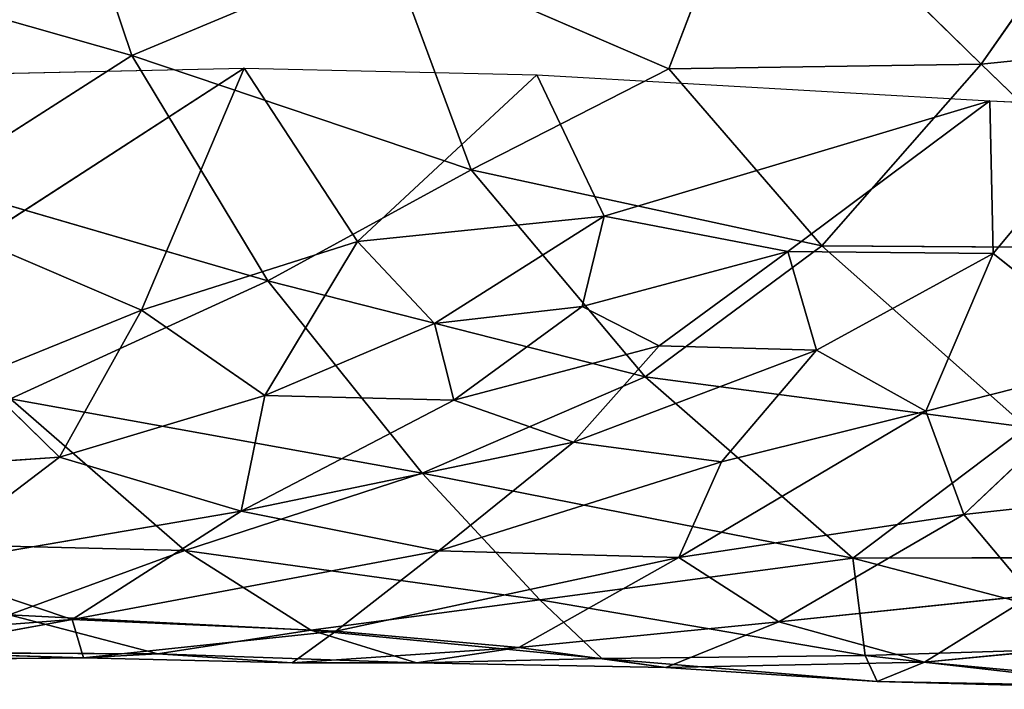
# Model space of a CAD drawing. Extents: x -244 to 244, y -230 to 289.
# Drawn here: x -28 to -10, y -208 to -196 of the extents above; entities that cross this region are included whole.
import ezdxf

# ---------------------------------------------------------------- set-up
doc = ezdxf.new("R2010")
doc.units = 0
doc.layers.get('0').update_dxf_attribs({"color": 13, "linetype": 'CONTINUOUS'})
doc.layers.add('UPHOLSTED', color=134, linetype='CONTINUOUS')

# ---------------------------------------------------------------- blocks, each defined once
blk = doc.blocks.new('GROUP_4')
for p, q in [((411.251, 206.334, 41.305), (411.872, 200.274, 40.566)), ((420.889, 197.932, 25.852), (420.869, 204.445, 26.16)), ((422.297, 204.368, 10.804), (422.784, 199.243, 13.188)), ((422.784, 199.243, 13.188), (423.247, 204.244, 14.49)), ((423.138, 198.376, 16.857), (423.247, 204.244, 14.49)), ((420.889, 197.932, 25.852), (422.485, 204.008, 21.925)), ((422.485, 204.008, 21.925), (422.664, 198.161, 20.667)), ((411.872, 200.274, 40.566), (415.227, 203.762, 36.138)), ((415.227, 203.762, 36.138), (415.187, 197.369, 36.188)), ((420.092, 199.959, 7.613), (419.679, 203.706, 6.791)), ((422.664, 198.161, 20.667), (423.282, 203.56, 18.145)), ((423.138, 198.376, 16.857), (423.282, 203.56, 18.145)), ((407.601, 203.254, 45.086), (411.872, 200.274, 40.566)), ((417.272, 202.94, 4.664), (415.329, 200.499, 3.028)), ((418.204, 199.267, 5.205), (417.272, 202.94, 4.664)), ((417.272, 202.94, 4.664), (420.092, 199.959, 7.613)), ((412.539, 200.436, 2.236), (412.647, 202.73, 2.335)), ((415.329, 200.499, 3.028), (412.647, 202.73, 2.335)), ((415.187, 197.369, 36.188), (418.494, 201.103, 30.822)), ((418.494, 201.103, 30.822), (417.577, 194.142, 32.257)), ((420.889, 197.932, 25.852), (418.494, 201.103, 30.822)), ((421.567, 201.205, 9.601), (420.092, 199.959, 7.613)), ((422.784, 199.243, 13.188), (421.567, 201.205, 9.601)), ((421.567, 201.205, 9.601), (422.048, 196.581, 11.586)), ((412.064, 192.158, 1.91), (412.539, 200.436, 2.236)), ((415.329, 200.499, 3.028), (412.539, 200.436, 2.236)), ((415.292, 196.743, 2.605), (412.539, 200.436, 2.236)), ((414.642, 193.39, 2.455), (412.539, 200.436, 2.236)), ((415.292, 196.743, 2.605), (415.329, 200.499, 3.028)), ((415.329, 200.499, 3.028), (418.204, 199.267, 5.205)), ((417.094, 197.268, 3.729), (415.329, 200.499, 3.028)), ((411.872, 200.274, 40.566), (407.821, 196.151, 44.787)), ((415.187, 197.369, 36.188), (411.872, 200.274, 40.566)), ((411.955, 194.571, 40.436), (411.872, 200.274, 40.566)), ((420.092, 199.959, 7.613), (418.204, 199.267, 5.205)), ((422.048, 196.581, 11.586), (420.092, 199.959, 7.613)), ((420.876, 194.756, 9.19), (420.092, 199.959, 7.613)), ((417.094, 197.268, 3.729), (418.204, 199.267, 5.205)), ((418.204, 199.267, 5.205), (419.131, 195.532, 5.964)), ((420.876, 194.756, 9.19), (418.204, 199.267, 5.205)), ((422.784, 199.243, 13.188), (422.048, 196.581, 11.586)), ((423.138, 198.376, 16.857), (422.784, 199.243, 13.188)), ((422.882, 194.516, 15.663), (422.784, 199.243, 13.188)), ((422.664, 198.161, 20.667), (423.138, 198.376, 16.857)), ((422.721, 193.35, 19.533), (423.138, 198.376, 16.857)), ((423.138, 198.376, 16.857), (422.882, 194.516, 15.663)), ((420.889, 197.932, 25.852), (422.664, 198.161, 20.667)), ((421.649, 192.215, 23.729), (422.664, 198.161, 20.667)), ((422.664, 198.161, 20.667), (422.721, 193.35, 19.533)), ((417.577, 194.142, 32.257), (420.889, 197.932, 25.852)), ((419.337, 190.069, 28.924), (420.889, 197.932, 25.852)), ((421.649, 192.215, 23.729), (420.889, 197.932, 25.852)), ((411.955, 194.571, 40.436), (415.187, 197.369, 36.188)), ((415.187, 197.369, 36.188), (413.8, 190.964, 37.932)), ((415.187, 197.369, 36.188), (417.577, 194.142, 32.257)), ((417.094, 197.268, 3.729), (415.292, 196.743, 2.605)), ((417.009, 194.394, 3.441), (417.094, 197.268, 3.729)), ((418.771, 192.83, 5.195), (417.094, 197.268, 3.729)), ((419.131, 195.532, 5.964), (417.094, 197.268, 3.729)), ((415.292, 196.743, 2.605), (414.642, 193.39, 2.455)), ((416.296, 192.99, 2.988), (415.292, 196.743, 2.605)), ((417.009, 194.394, 3.441), (415.292, 196.743, 2.605)), ((422.048, 196.581, 11.586), (420.876, 194.756, 9.19)), ((422.048, 196.581, 11.586), (422.521, 191.833, 13.983)), ((422.882, 194.516, 15.663), (422.048, 196.581, 11.586)), ((407.821, 196.151, 44.787), (411.955, 194.571, 40.436)), ((419.131, 195.532, 5.964), (418.771, 192.83, 5.195)), ((420.756, 190.368, 8.399), (419.131, 195.532, 5.964)), ((420.876, 194.756, 9.19), (419.131, 195.532, 5.964)), ((420.876, 194.756, 9.19), (420.756, 190.368, 8.399)), ((422.521, 191.833, 13.983), (420.876, 194.756, 9.19)), ((422.218, 188.489, 12.511), (420.876, 194.756, 9.19)), ((409.748, 189.457, 42.78), (411.955, 194.571, 40.436)), ((413.8, 190.964, 37.932), (411.955, 194.571, 40.436)), ((422.521, 191.833, 13.983), (422.882, 194.516, 15.663)), ((422.721, 193.35, 19.533), (422.882, 194.516, 15.663)), ((422.882, 194.516, 15.663), (422.797, 189.964, 17.903)), ((416.296, 192.99, 2.988), (417.009, 194.394, 3.441)), ((417.009, 194.394, 3.441), (418.771, 192.83, 5.195)), ((418.004, 190.642, 4.238), (417.009, 194.394, 3.441)), ((413.8, 190.964, 37.932), (417.577, 194.142, 32.257)), ((415.825, 187.246, 34.839), (417.577, 194.142, 32.257)), ((417.577, 194.142, 32.257), (419.337, 190.069, 28.924)), ((414.642, 193.39, 2.455), (412.064, 192.158, 1.91)), ((416.602, 190.289, 3.251), (414.642, 193.39, 2.455)), ((415.107, 188.884, 2.706), (414.642, 193.39, 2.455)), ((416.296, 192.99, 2.988), (414.642, 193.39, 2.455)), ((421.649, 192.215, 23.729), (422.721, 193.35, 19.533)), ((422.2, 188.032, 21.601), (422.721, 193.35, 19.533)), ((422.721, 193.35, 19.533), (422.797, 189.964, 17.903)), ((416.602, 190.289, 3.251), (416.296, 192.99, 2.988)), ((418.004, 190.642, 4.238), (416.296, 192.99, 2.988)), ((418.771, 192.83, 5.195), (418.004, 190.642, 4.238)), ((420.756, 190.368, 8.399), (418.771, 192.83, 5.195)), ((420.033, 186.758, 6.617), (418.771, 192.83, 5.195)), ((411.945, 186.814, 1.742), (412.064, 192.158, 1.91)), ((415.107, 188.884, 2.706), (412.064, 192.158, 1.91)), ((419.337, 190.069, 28.924), (421.649, 192.215, 23.729)), ((420.749, 185.729, 25.717), (421.649, 192.215, 23.729)), ((422.2, 188.032, 21.601), (421.649, 192.215, 23.729)), ((422.521, 191.833, 13.983), (422.218, 188.489, 12.511)), ((422.796, 187.689, 16.024), (422.521, 191.833, 13.983)), ((422.797, 189.964, 17.903), (422.521, 191.833, 13.983)), ((409.748, 189.457, 42.78), (413.8, 190.964, 37.932)), ((411.714, 184.761, 40.39), (413.8, 190.964, 37.932)), ((413.8, 190.964, 37.932), (415.825, 187.246, 34.839)), ((418.004, 190.642, 4.238), (416.602, 190.289, 3.251)), ((417.919, 187.19, 4.159), (418.004, 190.642, 4.238)), ((418.004, 190.642, 4.238), (420.033, 186.758, 6.617)), ((415.107, 188.884, 2.706), (416.602, 190.289, 3.251)), ((416.602, 190.289, 3.251), (417.919, 187.19, 4.159)), ((420.756, 190.368, 8.399), (420.033, 186.758, 6.617)), ((420.756, 190.368, 8.399), (422.218, 188.489, 12.511)), ((422.006, 183.671, 11.126), (420.756, 190.368, 8.399)), ((415.825, 187.246, 34.839), (419.337, 190.069, 28.924)), ((417.979, 182.549, 31.101), (419.337, 190.069, 28.924)), ((419.337, 190.069, 28.924), (420.749, 185.729, 25.717)), ((422.797, 189.964, 17.903), (422.2, 188.032, 21.601)), ((422.637, 185.24, 18.888), (422.797, 189.964, 17.903)), ((422.796, 187.689, 16.024), (422.797, 189.964, 17.903)), ((409.748, 189.457, 42.78), (411.714, 184.761, 40.39)), ((415.107, 188.884, 2.706), (411.945, 186.814, 1.742)), ((416.361, 184.941, 3.026), (415.107, 188.884, 2.706)), ((417.919, 187.19, 4.159), (415.107, 188.884, 2.706)), ((422.006, 183.671, 11.126), (422.218, 188.489, 12.511)), ((422.218, 188.489, 12.511), (422.796, 187.689, 16.024)), ((422.218, 188.489, 12.511), (422.707, 183.882, 15.5)), ((420.749, 185.729, 25.717), (422.2, 188.032, 21.601)), ((421.925, 182.519, 22.107), (422.2, 188.032, 21.601)), ((422.2, 188.032, 21.601), (422.637, 185.24, 18.888)), ((422.637, 185.24, 18.888), (422.796, 187.689, 16.024)), ((422.796, 187.689, 16.024), (422.707, 183.882, 15.5)), ((411.714, 184.761, 40.39), (415.825, 187.246, 34.839)), ((414.043, 181.115, 37.268), (415.825, 187.246, 34.839)), ((415.825, 187.246, 34.839), (417.979, 182.549, 31.101)), ((416.361, 184.941, 3.026), (417.919, 187.19, 4.159)), ((419.046, 183.44, 4.856), (417.919, 187.19, 4.159)), ((420.033, 186.758, 6.617), (417.919, 187.19, 4.159)), ((415.085, 181.958, 2.102), (411.945, 186.814, 1.742)), ((412.054, 181.77, 1.577), (411.945, 186.814, 1.742)), ((411.945, 186.814, 1.742), (416.361, 184.941, 3.026)), ((420.033, 186.758, 6.617), (419.046, 183.44, 4.856)), ((421.046, 180.803, 7.745), (420.033, 186.758, 6.617)), ((422.006, 183.671, 11.126), (420.033, 186.758, 6.617)), ((420.749, 185.729, 25.717), (417.979, 182.549, 31.101)), ((420.596, 179.465, 25.658), (420.749, 185.729, 25.717)), ((421.925, 182.519, 22.107), (420.749, 185.729, 25.717)), ((421.925, 182.519, 22.107), (422.637, 185.24, 18.888)), ((422.612, 180.589, 18.378), (422.637, 185.24, 18.888)), ((422.637, 185.24, 18.888), (422.707, 183.882, 15.5)), ((416.361, 184.941, 3.026), (415.085, 181.958, 2.102)), ((419.046, 183.44, 4.856), (416.361, 184.941, 3.026)), ((417.577, 181.939, 3.204), (416.361, 184.941, 3.026)), ((407.32, 183.281, 45.105), (411.714, 184.761, 40.39)), ((409.775, 177.966, 42.512), (411.714, 184.761, 40.39)), ((411.714, 184.761, 40.39), (414.043, 181.115, 37.268)), ((422.707, 183.882, 15.5), (422.006, 183.671, 11.126)), ((422.707, 183.882, 15.5), (422.612, 180.589, 18.378)), ((422.707, 183.882, 15.5), (422.748, 179.594, 14.673)), ((421.046, 180.803, 7.745), (422.006, 183.671, 11.126)), ((422.41, 178.487, 11.385), (422.006, 183.671, 11.126)), ((422.748, 179.594, 14.673), (422.006, 183.671, 11.126)), ((419.046, 183.44, 4.856), (417.577, 181.939, 3.204)), ((419.046, 183.44, 4.856), (421.046, 180.803, 7.745)), ((419.275, 180.033, 4.6), (419.046, 183.44, 4.856))]:
    blk.add_line(p, q)
at = {"color": 250}
mesh = blk.add_polyface(dxfattribs=at)
corners = [(411.251, 206.334, 41.305), (407.601, 203.254, 45.086), (411.872, 200.274, 40.566)]
mesh.append_faces([[corners[k] for k in face] for face in [(0, 1, 2)]], dxfattribs={"color": 250})
mesh = blk.add_polyface(dxfattribs=at)
corners = [(411.251, 206.334, 41.305), (411.872, 200.274, 40.566), (415.227, 203.762, 36.138)]
mesh.append_faces([[corners[k] for k in face] for face in [(0, 1, 2)]], dxfattribs={"color": 250})
mesh = blk.add_polyface(dxfattribs=at)
corners = [(420.869, 204.445, 26.16), (418.494, 201.103, 30.822), (420.889, 197.932, 25.852)]
mesh.append_faces([[corners[k] for k in face] for face in [(0, 1, 2)]], dxfattribs={"color": 250})
mesh = blk.add_polyface(dxfattribs=at)
corners = [(420.869, 204.445, 26.16), (420.889, 197.932, 25.852), (422.485, 204.008, 21.925)]
mesh.append_faces([[corners[k] for k in face] for face in [(0, 1, 2)]], dxfattribs={"color": 250})
mesh = blk.add_polyface(dxfattribs=at)
corners = [(422.297, 204.368, 10.804), (422.784, 199.243, 13.188), (421.567, 201.205, 9.601)]
mesh.append_faces([[corners[k] for k in face] for face in [(0, 1, 2)]], dxfattribs={"color": 250})
mesh = blk.add_polyface(dxfattribs=at)
corners = [(422.297, 204.368, 10.804), (423.247, 204.244, 14.49), (422.784, 199.243, 13.188)]
mesh.append_faces([[corners[k] for k in face] for face in [(0, 1, 2)]], dxfattribs={"color": 250})
mesh = blk.add_polyface(dxfattribs=at)
corners = [(423.247, 204.244, 14.49), (423.138, 198.376, 16.857), (422.784, 199.243, 13.188)]
mesh.append_faces([[corners[k] for k in face] for face in [(0, 1, 2)]], dxfattribs={"color": 250})
mesh = blk.add_polyface(dxfattribs=at)
corners = [(423.247, 204.244, 14.49), (423.282, 203.56, 18.145), (423.138, 198.376, 16.857)]
mesh.append_faces([[corners[k] for k in face] for face in [(0, 1, 2)]], dxfattribs={"color": 250})
mesh = blk.add_polyface(dxfattribs=at)
corners = [(422.485, 204.008, 21.925), (420.889, 197.932, 25.852), (422.664, 198.161, 20.667)]
mesh.append_faces([[corners[k] for k in face] for face in [(0, 1, 2)]], dxfattribs={"color": 250})
mesh = blk.add_polyface(dxfattribs=at)
corners = [(422.485, 204.008, 21.925), (422.664, 198.161, 20.667), (423.282, 203.56, 18.145)]
mesh.append_faces([[corners[k] for k in face] for face in [(0, 1, 2)]], dxfattribs={"color": 250})
mesh = blk.add_polyface(dxfattribs=at)
corners = [(415.227, 203.762, 36.138), (411.872, 200.274, 40.566), (415.187, 197.369, 36.188)]
mesh.append_faces([[corners[k] for k in face] for face in [(0, 1, 2)]], dxfattribs={"color": 250})
mesh = blk.add_polyface(dxfattribs=at)
corners = [(415.227, 203.762, 36.138), (415.187, 197.369, 36.188), (418.494, 201.103, 30.822)]
mesh.append_faces([[corners[k] for k in face] for face in [(0, 1, 2)]], dxfattribs={"color": 250})
mesh = blk.add_polyface(dxfattribs=at)
corners = [(420.092, 199.959, 7.613), (417.272, 202.94, 4.664), (419.679, 203.706, 6.791)]
mesh.append_faces([[corners[k] for k in face] for face in [(0, 1, 2)]], dxfattribs={"color": 250})
mesh = blk.add_polyface(dxfattribs=at)
corners = [(419.679, 203.706, 6.791), (421.567, 201.205, 9.601), (420.092, 199.959, 7.613)]
mesh.append_faces([[corners[k] for k in face] for face in [(0, 1, 2)]], dxfattribs={"color": 250})
mesh = blk.add_polyface(dxfattribs=at)
corners = [(423.282, 203.56, 18.145), (422.664, 198.161, 20.667), (423.138, 198.376, 16.857)]
mesh.append_faces([[corners[k] for k in face] for face in [(0, 1, 2)]], dxfattribs={"color": 250})
mesh = blk.add_polyface(dxfattribs=at)
corners = [(407.601, 203.254, 45.086), (407.821, 196.151, 44.787), (411.872, 200.274, 40.566)]
mesh.append_faces([[corners[k] for k in face] for face in [(0, 1, 2)]], dxfattribs={"color": 250})
mesh = blk.add_polyface(dxfattribs=at)
corners = [(417.272, 202.94, 4.664), (415.329, 200.499, 3.028), (412.647, 202.73, 2.335)]
mesh.append_faces([[corners[k] for k in face] for face in [(0, 1, 2)]], dxfattribs={"color": 250})
mesh = blk.add_polyface(dxfattribs=at)
corners = [(418.204, 199.267, 5.205), (415.329, 200.499, 3.028), (417.272, 202.94, 4.664)]
mesh.append_faces([[corners[k] for k in face] for face in [(0, 1, 2)]], dxfattribs={"color": 250})
mesh = blk.add_polyface(dxfattribs=at)
corners = [(417.272, 202.94, 4.664), (420.092, 199.959, 7.613), (418.204, 199.267, 5.205)]
mesh.append_faces([[corners[k] for k in face] for face in [(0, 1, 2)]], dxfattribs={"color": 250})
mesh = blk.add_polyface(dxfattribs=at)
corners = [(415.329, 200.499, 3.028), (412.539, 200.436, 2.236), (412.647, 202.73, 2.335)]
mesh.append_faces([[corners[k] for k in face] for face in [(0, 1, 2)]], dxfattribs={"color": 250})
mesh = blk.add_polyface(dxfattribs=at)
corners = [(418.494, 201.103, 30.822), (415.187, 197.369, 36.188), (417.577, 194.142, 32.257)]
mesh.append_faces([[corners[k] for k in face] for face in [(0, 1, 2)]], dxfattribs={"color": 250})
mesh = blk.add_polyface(dxfattribs=at)
corners = [(418.494, 201.103, 30.822), (417.577, 194.142, 32.257), (420.889, 197.932, 25.852)]
mesh.append_faces([[corners[k] for k in face] for face in [(0, 1, 2)]], dxfattribs={"color": 250})
mesh = blk.add_polyface(dxfattribs=at)
corners = [(421.567, 201.205, 9.601), (422.048, 196.581, 11.586), (420.092, 199.959, 7.613)]
mesh.append_faces([[corners[k] for k in face] for face in [(0, 1, 2)]], dxfattribs={"color": 250})
mesh = blk.add_polyface(dxfattribs=at)
corners = [(421.567, 201.205, 9.601), (422.784, 199.243, 13.188), (422.048, 196.581, 11.586)]
mesh.append_faces([[corners[k] for k in face] for face in [(0, 1, 2)]], dxfattribs={"color": 250})
mesh = blk.add_polyface(dxfattribs=at)
corners = [(414.642, 193.39, 2.455), (412.064, 192.158, 1.91), (412.539, 200.436, 2.236)]
mesh.append_faces([[corners[k] for k in face] for face in [(0, 1, 2)]], dxfattribs={"color": 250})
mesh = blk.add_polyface(dxfattribs=at)
corners = [(415.329, 200.499, 3.028), (415.292, 196.743, 2.605), (412.539, 200.436, 2.236)]
mesh.append_faces([[corners[k] for k in face] for face in [(0, 1, 2)]], dxfattribs={"color": 250})
mesh = blk.add_polyface(dxfattribs=at)
corners = [(415.292, 196.743, 2.605), (414.642, 193.39, 2.455), (412.539, 200.436, 2.236)]
mesh.append_faces([[corners[k] for k in face] for face in [(0, 1, 2)]], dxfattribs={"color": 250})
mesh = blk.add_polyface(dxfattribs=at)
corners = [(417.094, 197.268, 3.729), (415.292, 196.743, 2.605), (415.329, 200.499, 3.028)]
mesh.append_faces([[corners[k] for k in face] for face in [(0, 1, 2)]], dxfattribs={"color": 250})
mesh = blk.add_polyface(dxfattribs=at)
corners = [(418.204, 199.267, 5.205), (417.094, 197.268, 3.729), (415.329, 200.499, 3.028)]
mesh.append_faces([[corners[k] for k in face] for face in [(0, 1, 2)]], dxfattribs={"color": 250})
mesh = blk.add_polyface(dxfattribs=at)
corners = [(411.872, 200.274, 40.566), (407.821, 196.151, 44.787), (411.955, 194.571, 40.436)]
mesh.append_faces([[corners[k] for k in face] for face in [(0, 1, 2)]], dxfattribs={"color": 250})
mesh = blk.add_polyface(dxfattribs=at)
corners = [(411.872, 200.274, 40.566), (411.955, 194.571, 40.436), (415.187, 197.369, 36.188)]
mesh.append_faces([[corners[k] for k in face] for face in [(0, 1, 2)]], dxfattribs={"color": 250})
mesh = blk.add_polyface(dxfattribs=at)
corners = [(420.092, 199.959, 7.613), (420.876, 194.756, 9.19), (418.204, 199.267, 5.205)]
mesh.append_faces([[corners[k] for k in face] for face in [(0, 1, 2)]], dxfattribs={"color": 250})
mesh = blk.add_polyface(dxfattribs=at)
corners = [(420.092, 199.959, 7.613), (422.048, 196.581, 11.586), (420.876, 194.756, 9.19)]
mesh.append_faces([[corners[k] for k in face] for face in [(0, 1, 2)]], dxfattribs={"color": 250})
mesh = blk.add_polyface(dxfattribs=at)
corners = [(418.204, 199.267, 5.205), (419.131, 195.532, 5.964), (417.094, 197.268, 3.729)]
mesh.append_faces([[corners[k] for k in face] for face in [(0, 1, 2)]], dxfattribs={"color": 250})
mesh = blk.add_polyface(dxfattribs=at)
corners = [(418.204, 199.267, 5.205), (420.876, 194.756, 9.19), (419.131, 195.532, 5.964)]
mesh.append_faces([[corners[k] for k in face] for face in [(0, 1, 2)]], dxfattribs={"color": 250})
mesh = blk.add_polyface(dxfattribs=at)
corners = [(422.784, 199.243, 13.188), (422.882, 194.516, 15.663), (422.048, 196.581, 11.586)]
mesh.append_faces([[corners[k] for k in face] for face in [(0, 1, 2)]], dxfattribs={"color": 250})
mesh = blk.add_polyface(dxfattribs=at)
corners = [(422.784, 199.243, 13.188), (423.138, 198.376, 16.857), (422.882, 194.516, 15.663)]
mesh.append_faces([[corners[k] for k in face] for face in [(0, 1, 2)]], dxfattribs={"color": 250})
mesh = blk.add_polyface(dxfattribs=at)
corners = [(423.138, 198.376, 16.857), (422.664, 198.161, 20.667), (422.721, 193.35, 19.533)]
mesh.append_faces([[corners[k] for k in face] for face in [(0, 1, 2)]], dxfattribs={"color": 250})
mesh = blk.add_polyface(dxfattribs=at)
corners = [(423.138, 198.376, 16.857), (422.721, 193.35, 19.533), (422.882, 194.516, 15.663)]
mesh.append_faces([[corners[k] for k in face] for face in [(0, 1, 2)]], dxfattribs={"color": 250})
mesh = blk.add_polyface(dxfattribs=at)
corners = [(422.664, 198.161, 20.667), (420.889, 197.932, 25.852), (421.649, 192.215, 23.729)]
mesh.append_faces([[corners[k] for k in face] for face in [(0, 1, 2)]], dxfattribs={"color": 250})
mesh = blk.add_polyface(dxfattribs=at)
corners = [(422.664, 198.161, 20.667), (421.649, 192.215, 23.729), (422.721, 193.35, 19.533)]
mesh.append_faces([[corners[k] for k in face] for face in [(0, 1, 2)]], dxfattribs={"color": 250})
mesh = blk.add_polyface(dxfattribs=at)
corners = [(420.889, 197.932, 25.852), (417.577, 194.142, 32.257), (419.337, 190.069, 28.924)]
mesh.append_faces([[corners[k] for k in face] for face in [(0, 1, 2)]], dxfattribs={"color": 250})
mesh = blk.add_polyface(dxfattribs=at)
corners = [(420.889, 197.932, 25.852), (419.337, 190.069, 28.924), (421.649, 192.215, 23.729)]
mesh.append_faces([[corners[k] for k in face] for face in [(0, 1, 2)]], dxfattribs={"color": 250})
mesh = blk.add_polyface(dxfattribs=at)
corners = [(415.187, 197.369, 36.188), (411.955, 194.571, 40.436), (413.8, 190.964, 37.932)]
mesh.append_faces([[corners[k] for k in face] for face in [(0, 1, 2)]], dxfattribs={"color": 250})
mesh = blk.add_polyface(dxfattribs=at)
corners = [(415.187, 197.369, 36.188), (413.8, 190.964, 37.932), (417.577, 194.142, 32.257)]
mesh.append_faces([[corners[k] for k in face] for face in [(0, 1, 2)]], dxfattribs={"color": 250})
mesh = blk.add_polyface(dxfattribs=at)
corners = [(417.094, 197.268, 3.729), (417.009, 194.394, 3.441), (415.292, 196.743, 2.605)]
mesh.append_faces([[corners[k] for k in face] for face in [(0, 1, 2)]], dxfattribs={"color": 250})
mesh = blk.add_polyface(dxfattribs=at)
corners = [(417.094, 197.268, 3.729), (418.771, 192.83, 5.195), (417.009, 194.394, 3.441)]
mesh.append_faces([[corners[k] for k in face] for face in [(0, 1, 2)]], dxfattribs={"color": 250})
mesh = blk.add_polyface(dxfattribs=at)
corners = [(417.094, 197.268, 3.729), (419.131, 195.532, 5.964), (418.771, 192.83, 5.195)]
mesh.append_faces([[corners[k] for k in face] for face in [(0, 1, 2)]], dxfattribs={"color": 250})
mesh = blk.add_polyface(dxfattribs=at)
corners = [(416.296, 192.99, 2.988), (414.642, 193.39, 2.455), (415.292, 196.743, 2.605)]
mesh.append_faces([[corners[k] for k in face] for face in [(0, 1, 2)]], dxfattribs={"color": 250})
mesh = blk.add_polyface(dxfattribs=at)
corners = [(417.009, 194.394, 3.441), (416.296, 192.99, 2.988), (415.292, 196.743, 2.605)]
mesh.append_faces([[corners[k] for k in face] for face in [(0, 1, 2)]], dxfattribs={"color": 250})
mesh = blk.add_polyface(dxfattribs=at)
corners = [(422.048, 196.581, 11.586), (422.521, 191.833, 13.983), (420.876, 194.756, 9.19)]
mesh.append_faces([[corners[k] for k in face] for face in [(0, 1, 2)]], dxfattribs={"color": 250})
mesh = blk.add_polyface(dxfattribs=at)
corners = [(422.048, 196.581, 11.586), (422.882, 194.516, 15.663), (422.521, 191.833, 13.983)]
mesh.append_faces([[corners[k] for k in face] for face in [(0, 1, 2)]], dxfattribs={"color": 250})
mesh = blk.add_polyface(dxfattribs=at)
corners = [(407.821, 196.151, 44.787), (409.748, 189.457, 42.78), (411.955, 194.571, 40.436)]
mesh.append_faces([[corners[k] for k in face] for face in [(0, 1, 2)]], dxfattribs={"color": 250})
mesh = blk.add_polyface(dxfattribs=at)
corners = [(419.131, 195.532, 5.964), (420.756, 190.368, 8.399), (418.771, 192.83, 5.195)]
mesh.append_faces([[corners[k] for k in face] for face in [(0, 1, 2)]], dxfattribs={"color": 250})
mesh = blk.add_polyface(dxfattribs=at)
corners = [(419.131, 195.532, 5.964), (420.876, 194.756, 9.19), (420.756, 190.368, 8.399)]
mesh.append_faces([[corners[k] for k in face] for face in [(0, 1, 2)]], dxfattribs={"color": 250})
mesh = blk.add_polyface(dxfattribs=at)
corners = [(420.876, 194.756, 9.19), (422.218, 188.489, 12.511), (420.756, 190.368, 8.399)]
mesh.append_faces([[corners[k] for k in face] for face in [(0, 1, 2)]], dxfattribs={"color": 250})
mesh = blk.add_polyface(dxfattribs=at)
corners = [(420.876, 194.756, 9.19), (422.521, 191.833, 13.983), (422.218, 188.489, 12.511)]
mesh.append_faces([[corners[k] for k in face] for face in [(0, 1, 2)]], dxfattribs={"color": 250})
mesh = blk.add_polyface(dxfattribs=at)
corners = [(411.955, 194.571, 40.436), (409.748, 189.457, 42.78), (413.8, 190.964, 37.932)]
mesh.append_faces([[corners[k] for k in face] for face in [(0, 1, 2)]], dxfattribs={"color": 250})
mesh = blk.add_polyface(dxfattribs=at)
corners = [(422.882, 194.516, 15.663), (422.797, 189.964, 17.903), (422.521, 191.833, 13.983)]
mesh.append_faces([[corners[k] for k in face] for face in [(0, 1, 2)]], dxfattribs={"color": 250})
mesh = blk.add_polyface(dxfattribs=at)
corners = [(422.882, 194.516, 15.663), (422.721, 193.35, 19.533), (422.797, 189.964, 17.903)]
mesh.append_faces([[corners[k] for k in face] for face in [(0, 1, 2)]], dxfattribs={"color": 250})
mesh = blk.add_polyface(dxfattribs=at)
corners = [(418.004, 190.642, 4.238), (416.296, 192.99, 2.988), (417.009, 194.394, 3.441)]
mesh.append_faces([[corners[k] for k in face] for face in [(0, 1, 2)]], dxfattribs={"color": 250})
mesh = blk.add_polyface(dxfattribs=at)
corners = [(417.009, 194.394, 3.441), (418.771, 192.83, 5.195), (418.004, 190.642, 4.238)]
mesh.append_faces([[corners[k] for k in face] for face in [(0, 1, 2)]], dxfattribs={"color": 250})
mesh = blk.add_polyface(dxfattribs=at)
corners = [(417.577, 194.142, 32.257), (413.8, 190.964, 37.932), (415.825, 187.246, 34.839)]
mesh.append_faces([[corners[k] for k in face] for face in [(0, 1, 2)]], dxfattribs={"color": 250})
mesh = blk.add_polyface(dxfattribs=at)
corners = [(417.577, 194.142, 32.257), (415.825, 187.246, 34.839), (419.337, 190.069, 28.924)]
mesh.append_faces([[corners[k] for k in face] for face in [(0, 1, 2)]], dxfattribs={"color": 250})
mesh = blk.add_polyface(dxfattribs=at)
corners = [(415.107, 188.884, 2.706), (412.064, 192.158, 1.91), (414.642, 193.39, 2.455)]
mesh.append_faces([[corners[k] for k in face] for face in [(0, 1, 2)]], dxfattribs={"color": 250})
mesh = blk.add_polyface(dxfattribs=at)
corners = [(416.602, 190.289, 3.251), (415.107, 188.884, 2.706), (414.642, 193.39, 2.455)]
mesh.append_faces([[corners[k] for k in face] for face in [(0, 1, 2)]], dxfattribs={"color": 250})
mesh = blk.add_polyface(dxfattribs=at)
corners = [(416.602, 190.289, 3.251), (414.642, 193.39, 2.455), (416.296, 192.99, 2.988)]
mesh.append_faces([[corners[k] for k in face] for face in [(0, 1, 2)]], dxfattribs={"color": 250})
mesh = blk.add_polyface(dxfattribs=at)
corners = [(422.721, 193.35, 19.533), (421.649, 192.215, 23.729), (422.2, 188.032, 21.601)]
mesh.append_faces([[corners[k] for k in face] for face in [(0, 1, 2)]], dxfattribs={"color": 250})
mesh = blk.add_polyface(dxfattribs=at)
corners = [(422.721, 193.35, 19.533), (422.2, 188.032, 21.601), (422.797, 189.964, 17.903)]
mesh.append_faces([[corners[k] for k in face] for face in [(0, 1, 2)]], dxfattribs={"color": 250})
mesh = blk.add_polyface(dxfattribs=at)
corners = [(418.004, 190.642, 4.238), (416.602, 190.289, 3.251), (416.296, 192.99, 2.988)]
mesh.append_faces([[corners[k] for k in face] for face in [(0, 1, 2)]], dxfattribs={"color": 250})
mesh = blk.add_polyface(dxfattribs=at)
corners = [(418.771, 192.83, 5.195), (420.033, 186.758, 6.617), (418.004, 190.642, 4.238)]
mesh.append_faces([[corners[k] for k in face] for face in [(0, 1, 2)]], dxfattribs={"color": 250})
mesh = blk.add_polyface(dxfattribs=at)
corners = [(418.771, 192.83, 5.195), (420.756, 190.368, 8.399), (420.033, 186.758, 6.617)]
mesh.append_faces([[corners[k] for k in face] for face in [(0, 1, 2)]], dxfattribs={"color": 250})
mesh = blk.add_polyface(dxfattribs=at)
corners = [(415.107, 188.884, 2.706), (411.945, 186.814, 1.742), (412.064, 192.158, 1.91)]
mesh.append_faces([[corners[k] for k in face] for face in [(0, 1, 2)]], dxfattribs={"color": 250})
mesh = blk.add_polyface(dxfattribs=at)
corners = [(421.649, 192.215, 23.729), (419.337, 190.069, 28.924), (420.749, 185.729, 25.717)]
mesh.append_faces([[corners[k] for k in face] for face in [(0, 1, 2)]], dxfattribs={"color": 250})
mesh = blk.add_polyface(dxfattribs=at)
corners = [(421.649, 192.215, 23.729), (420.749, 185.729, 25.717), (422.2, 188.032, 21.601)]
mesh.append_faces([[corners[k] for k in face] for face in [(0, 1, 2)]], dxfattribs={"color": 250})
mesh = blk.add_polyface(dxfattribs=at)
corners = [(422.521, 191.833, 13.983), (422.796, 187.689, 16.024), (422.218, 188.489, 12.511)]
mesh.append_faces([[corners[k] for k in face] for face in [(0, 1, 2)]], dxfattribs={"color": 250})
mesh = blk.add_polyface(dxfattribs=at)
corners = [(422.521, 191.833, 13.983), (422.797, 189.964, 17.903), (422.796, 187.689, 16.024)]
mesh.append_faces([[corners[k] for k in face] for face in [(0, 1, 2)]], dxfattribs={"color": 250})
mesh = blk.add_polyface(dxfattribs=at)
corners = [(413.8, 190.964, 37.932), (409.748, 189.457, 42.78), (411.714, 184.761, 40.39)]
mesh.append_faces([[corners[k] for k in face] for face in [(0, 1, 2)]], dxfattribs={"color": 250})
mesh = blk.add_polyface(dxfattribs=at)
corners = [(413.8, 190.964, 37.932), (411.714, 184.761, 40.39), (415.825, 187.246, 34.839)]
mesh.append_faces([[corners[k] for k in face] for face in [(0, 1, 2)]], dxfattribs={"color": 250})
mesh = blk.add_polyface(dxfattribs=at)
corners = [(418.004, 190.642, 4.238), (417.919, 187.19, 4.159), (416.602, 190.289, 3.251)]
mesh.append_faces([[corners[k] for k in face] for face in [(0, 1, 2)]], dxfattribs={"color": 250})
mesh = blk.add_polyface(dxfattribs=at)
corners = [(418.004, 190.642, 4.238), (420.033, 186.758, 6.617), (417.919, 187.19, 4.159)]
mesh.append_faces([[corners[k] for k in face] for face in [(0, 1, 2)]], dxfattribs={"color": 250})
mesh = blk.add_polyface(dxfattribs=at)
corners = [(417.919, 187.19, 4.159), (415.107, 188.884, 2.706), (416.602, 190.289, 3.251)]
mesh.append_faces([[corners[k] for k in face] for face in [(0, 1, 2)]], dxfattribs={"color": 250})
mesh = blk.add_polyface(dxfattribs=at)
corners = [(420.756, 190.368, 8.399), (422.006, 183.671, 11.126), (420.033, 186.758, 6.617)]
mesh.append_faces([[corners[k] for k in face] for face in [(0, 1, 2)]], dxfattribs={"color": 250})
mesh = blk.add_polyface(dxfattribs=at)
corners = [(420.756, 190.368, 8.399), (422.218, 188.489, 12.511), (422.006, 183.671, 11.126)]
mesh.append_faces([[corners[k] for k in face] for face in [(0, 1, 2)]], dxfattribs={"color": 250})
mesh = blk.add_polyface(dxfattribs=at)
corners = [(419.337, 190.069, 28.924), (415.825, 187.246, 34.839), (417.979, 182.549, 31.101)]
mesh.append_faces([[corners[k] for k in face] for face in [(0, 1, 2)]], dxfattribs={"color": 250})
mesh = blk.add_polyface(dxfattribs=at)
corners = [(419.337, 190.069, 28.924), (417.979, 182.549, 31.101), (420.749, 185.729, 25.717)]
mesh.append_faces([[corners[k] for k in face] for face in [(0, 1, 2)]], dxfattribs={"color": 250})
mesh = blk.add_polyface(dxfattribs=at)
corners = [(422.797, 189.964, 17.903), (422.2, 188.032, 21.601), (422.637, 185.24, 18.888)]
mesh.append_faces([[corners[k] for k in face] for face in [(0, 1, 2)]], dxfattribs={"color": 250})
mesh = blk.add_polyface(dxfattribs=at)
corners = [(422.797, 189.964, 17.903), (422.637, 185.24, 18.888), (422.796, 187.689, 16.024)]
mesh.append_faces([[corners[k] for k in face] for face in [(0, 1, 2)]], dxfattribs={"color": 250})
mesh = blk.add_polyface(dxfattribs=at)
corners = [(409.748, 189.457, 42.78), (407.32, 183.281, 45.105), (411.714, 184.761, 40.39)]
mesh.append_faces([[corners[k] for k in face] for face in [(0, 1, 2)]], dxfattribs={"color": 250})
mesh = blk.add_polyface(dxfattribs=at)
corners = [(416.361, 184.941, 3.026), (411.945, 186.814, 1.742), (415.107, 188.884, 2.706)]
mesh.append_faces([[corners[k] for k in face] for face in [(0, 1, 2)]], dxfattribs={"color": 250})
mesh = blk.add_polyface(dxfattribs=at)
corners = [(417.919, 187.19, 4.159), (416.361, 184.941, 3.026), (415.107, 188.884, 2.706)]
mesh.append_faces([[corners[k] for k in face] for face in [(0, 1, 2)]], dxfattribs={"color": 250})
mesh = blk.add_polyface(dxfattribs=at)
corners = [(422.218, 188.489, 12.511), (422.707, 183.882, 15.5), (422.006, 183.671, 11.126)]
mesh.append_faces([[corners[k] for k in face] for face in [(0, 1, 2)]], dxfattribs={"color": 250})
mesh = blk.add_polyface(dxfattribs=at)
corners = [(422.218, 188.489, 12.511), (422.796, 187.689, 16.024), (422.707, 183.882, 15.5)]
mesh.append_faces([[corners[k] for k in face] for face in [(0, 1, 2)]], dxfattribs={"color": 250})
mesh = blk.add_polyface(dxfattribs=at)
corners = [(422.2, 188.032, 21.601), (420.749, 185.729, 25.717), (421.925, 182.519, 22.107)]
mesh.append_faces([[corners[k] for k in face] for face in [(0, 1, 2)]], dxfattribs={"color": 250})
mesh = blk.add_polyface(dxfattribs=at)
corners = [(422.2, 188.032, 21.601), (421.925, 182.519, 22.107), (422.637, 185.24, 18.888)]
mesh.append_faces([[corners[k] for k in face] for face in [(0, 1, 2)]], dxfattribs={"color": 250})
mesh = blk.add_polyface(dxfattribs=at)
corners = [(422.796, 187.689, 16.024), (422.637, 185.24, 18.888), (422.707, 183.882, 15.5)]
mesh.append_faces([[corners[k] for k in face] for face in [(0, 1, 2)]], dxfattribs={"color": 250})
mesh = blk.add_polyface(dxfattribs=at)
corners = [(415.825, 187.246, 34.839), (411.714, 184.761, 40.39), (414.043, 181.115, 37.268)]
mesh.append_faces([[corners[k] for k in face] for face in [(0, 1, 2)]], dxfattribs={"color": 250})
mesh = blk.add_polyface(dxfattribs=at)
corners = [(415.825, 187.246, 34.839), (414.043, 181.115, 37.268), (417.979, 182.549, 31.101)]
mesh.append_faces([[corners[k] for k in face] for face in [(0, 1, 2)]], dxfattribs={"color": 250})
mesh = blk.add_polyface(dxfattribs=at)
corners = [(419.046, 183.44, 4.856), (416.361, 184.941, 3.026), (417.919, 187.19, 4.159)]
mesh.append_faces([[corners[k] for k in face] for face in [(0, 1, 2)]], dxfattribs={"color": 250})
mesh = blk.add_polyface(dxfattribs=at)
corners = [(417.919, 187.19, 4.159), (420.033, 186.758, 6.617), (419.046, 183.44, 4.856)]
mesh.append_faces([[corners[k] for k in face] for face in [(0, 1, 2)]], dxfattribs={"color": 250})
mesh = blk.add_polyface(dxfattribs=at)
corners = [(415.085, 181.958, 2.102), (412.054, 181.77, 1.577), (411.945, 186.814, 1.742)]
mesh.append_faces([[corners[k] for k in face] for face in [(0, 1, 2)]], dxfattribs={"color": 250})
mesh = blk.add_polyface(dxfattribs=at)
corners = [(416.361, 184.941, 3.026), (415.085, 181.958, 2.102), (411.945, 186.814, 1.742)]
mesh.append_faces([[corners[k] for k in face] for face in [(0, 1, 2)]], dxfattribs={"color": 250})
mesh = blk.add_polyface(dxfattribs=at)
corners = [(420.033, 186.758, 6.617), (421.046, 180.803, 7.745), (419.046, 183.44, 4.856)]
mesh.append_faces([[corners[k] for k in face] for face in [(0, 1, 2)]], dxfattribs={"color": 250})
mesh = blk.add_polyface(dxfattribs=at)
corners = [(420.033, 186.758, 6.617), (422.006, 183.671, 11.126), (421.046, 180.803, 7.745)]
mesh.append_faces([[corners[k] for k in face] for face in [(0, 1, 2)]], dxfattribs={"color": 250})
mesh = blk.add_polyface(dxfattribs=at)
corners = [(420.749, 185.729, 25.717), (417.979, 182.549, 31.101), (420.596, 179.465, 25.658)]
mesh.append_faces([[corners[k] for k in face] for face in [(0, 1, 2)]], dxfattribs={"color": 250})
mesh = blk.add_polyface(dxfattribs=at)
corners = [(420.749, 185.729, 25.717), (420.596, 179.465, 25.658), (421.925, 182.519, 22.107)]
mesh.append_faces([[corners[k] for k in face] for face in [(0, 1, 2)]], dxfattribs={"color": 250})
mesh = blk.add_polyface(dxfattribs=at)
corners = [(422.637, 185.24, 18.888), (421.925, 182.519, 22.107), (422.612, 180.589, 18.378)]
mesh.append_faces([[corners[k] for k in face] for face in [(0, 1, 2)]], dxfattribs={"color": 250})
mesh = blk.add_polyface(dxfattribs=at)
corners = [(422.637, 185.24, 18.888), (422.612, 180.589, 18.378), (422.707, 183.882, 15.5)]
mesh.append_faces([[corners[k] for k in face] for face in [(0, 1, 2)]], dxfattribs={"color": 250})
mesh = blk.add_polyface(dxfattribs=at)
corners = [(417.577, 181.939, 3.204), (415.085, 181.958, 2.102), (416.361, 184.941, 3.026)]
mesh.append_faces([[corners[k] for k in face] for face in [(0, 1, 2)]], dxfattribs={"color": 250})
mesh = blk.add_polyface(dxfattribs=at)
corners = [(419.046, 183.44, 4.856), (417.577, 181.939, 3.204), (416.361, 184.941, 3.026)]
mesh.append_faces([[corners[k] for k in face] for face in [(0, 1, 2)]], dxfattribs={"color": 250})
mesh = blk.add_polyface(dxfattribs=at)
corners = [(411.714, 184.761, 40.39), (407.32, 183.281, 45.105), (409.775, 177.966, 42.512)]
mesh.append_faces([[corners[k] for k in face] for face in [(0, 1, 2)]], dxfattribs={"color": 250})
mesh = blk.add_polyface(dxfattribs=at)
corners = [(411.714, 184.761, 40.39), (409.775, 177.966, 42.512), (414.043, 181.115, 37.268)]
mesh.append_faces([[corners[k] for k in face] for face in [(0, 1, 2)]], dxfattribs={"color": 250})
mesh = blk.add_polyface(dxfattribs=at)
corners = [(422.707, 183.882, 15.5), (422.748, 179.594, 14.673), (422.006, 183.671, 11.126)]
mesh.append_faces([[corners[k] for k in face] for face in [(0, 1, 2)]], dxfattribs={"color": 250})
mesh = blk.add_polyface(dxfattribs=at)
corners = [(422.707, 183.882, 15.5), (422.612, 180.589, 18.378), (422.748, 179.594, 14.673)]
mesh.append_faces([[corners[k] for k in face] for face in [(0, 1, 2)]], dxfattribs={"color": 250})
mesh = blk.add_polyface(dxfattribs=at)
corners = [(422.006, 183.671, 11.126), (422.41, 178.487, 11.385), (421.046, 180.803, 7.745)]
mesh.append_faces([[corners[k] for k in face] for face in [(0, 1, 2)]], dxfattribs={"color": 250})
mesh = blk.add_polyface(dxfattribs=at)
corners = [(422.006, 183.671, 11.126), (422.748, 179.594, 14.673), (422.41, 178.487, 11.385)]
mesh.append_faces([[corners[k] for k in face] for face in [(0, 1, 2)]], dxfattribs={"color": 250})
mesh = blk.add_polyface(dxfattribs=at)
corners = [(419.275, 180.033, 4.6), (417.577, 181.939, 3.204), (419.046, 183.44, 4.856)]
mesh.append_faces([[corners[k] for k in face] for face in [(0, 1, 2)]], dxfattribs={"color": 250})
mesh = blk.add_polyface(dxfattribs=at)
corners = [(419.046, 183.44, 4.856), (421.046, 180.803, 7.745), (419.275, 180.033, 4.6)]
mesh.append_faces([[corners[k] for k in face] for face in [(0, 1, 2)]], dxfattribs={"color": 250})

msp = doc.modelspace()

# ---------------------------------------------------------------- block references
at = {"layer": 'UPHOLSTED', "rotation": 270}
msp.add_blockref('GROUP_4', (-210.767, 214.901, 374.999), dxfattribs=at)

doc.saveas('drawing.dxf')
